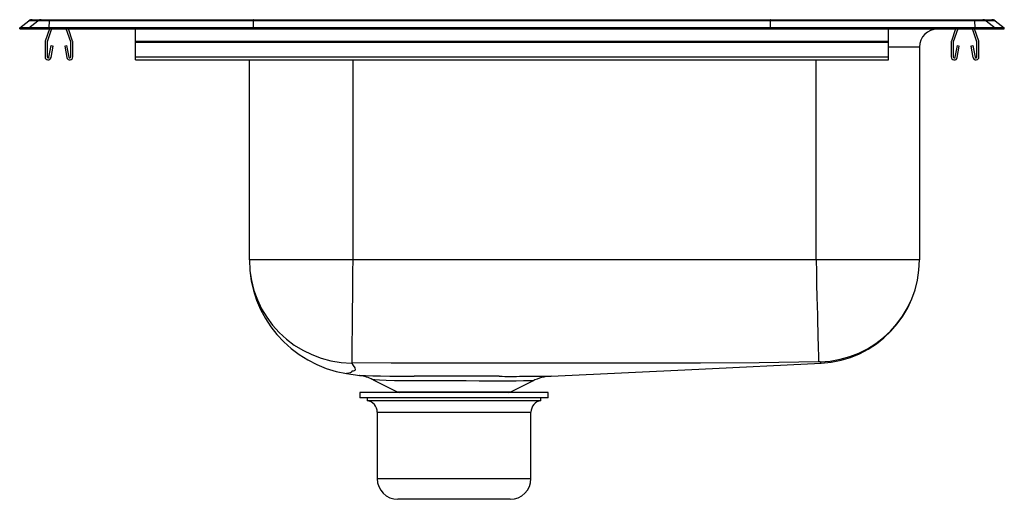
# Model space of a CAD drawing. Units: inches. Extents: x -8.5 to 8.5, y -8.1 to 0.2.
import ezdxf

# ---------------------------------------------------------------- set-up
doc = ezdxf.new("R2010")
doc.units = ezdxf.units.IN
doc.header["$MEASUREMENT"] = 0
doc.layers.get('0').update_dxf_attribs({"linetype": 'CONTINUOUS'})

# ---------------------------------------------------------------- blocks, each defined once
blk = doc.blocks.new('PSLVR1917LO_Left')
for p, q in [((-8.5, 0.017), (-8.34, 0.141)), ((-8.5, 0), (-8.5, 0.017)), ((-8.344, 0.017), (-8.5, 0.017)), ((-8.5, 0), (-8.344, 0)), ((-8.344, 0.017), (-8.185, 0.141)), ((-7.99, 0.017), (-8.344, 0.017)), ((-8.344, 0), (-8.344, 0.017)), ((-8.344, 0), (-7.99, 0)), ((-8.185, 0.141), (-8.34, 0.141)), ((-8.285, 0.16), (-8.129, 0.16)), ((-7.983, 0.141), (-8.185, 0.141)), ((-8.129, 0.16), (-7.98, 0.16)), ((-7.987, 0), (-8.059, -0.208)), ((-7.95, 0), (-8.026, -0.219)), ((-7.99, 0.017), (-7.983, 0.141)), ((-7.99, 0), (-7.99, 0.017)), ((-4.465, 0.017), (-7.99, 0.017)), ((-7.99, 0), (-4.465, 0)), ((-4.462, 0.141), (-7.983, 0.141)), ((-7.98, 0.16), (-4.46, 0.16)), ((-7.619, -0.219), (-7.695, 0)), ((-7.586, -0.208), (-7.658, 0)), ((-6.5, -0.208), (-6.5, 0)), ((-4.465, 0.017), (-4.462, 0.141)), ((-4.465, 0), (-4.465, 0.017)), ((4.465, 0.017), (-4.465, 0.017)), ((-4.465, 0), (4.465, 0)), ((4.462, 0.141), (-4.462, 0.141)), ((-4.46, 0.16), (4.46, 0.16)), ((4.46, 0.16), (7.98, 0.16)), ((4.465, 0.017), (4.462, 0.141)), ((7.983, 0.141), (4.462, 0.141)), ((4.465, 0), (4.465, 0.017)), ((7.99, 0.017), (4.465, 0.017)), ((4.465, 0), (7.99, 0)), ((6.5, -0.208), (6.5, 0)), ((7.658, 0), (7.586, -0.208)), ((7.695, 0), (7.619, -0.219)), ((8.026, -0.219), (7.95, 0)), ((7.98, 0.16), (8.129, 0.16)), ((7.983, 0.141), (7.99, 0.017)), ((8.185, 0.141), (7.983, 0.141)), ((8.059, -0.208), (7.987, 0)), ((7.99, 0), (7.99, 0.017)), ((8.344, 0.017), (7.99, 0.017)), ((7.99, 0), (8.344, 0)), ((8.129, 0.16), (8.285, 0.16)), ((8.185, 0.141), (8.344, 0.017)), ((8.34, 0.141), (8.185, 0.141)), ((8.34, 0.141), (8.5, 0.017)), ((8.344, 0), (8.344, 0.017)), ((8.5, 0.017), (8.344, 0.017)), ((8.344, 0), (8.5, 0)), ((8.5, 0), (8.5, 0.017)), ((-8.062, -0.23), (-8.062, -0.483)), ((-8.028, -0.23), (-8.028, -0.483)), ((-7.994, -0.486), (-7.956, -0.288)), ((-7.959, -0.493), (-7.922, -0.295)), ((-7.956, -0.288), (-7.922, -0.295)), ((-7.723, -0.295), (-7.689, -0.288)), ((-7.723, -0.295), (-7.686, -0.493)), ((-7.689, -0.288), (-7.651, -0.486)), ((-7.618, -0.483), (-7.618, -0.23)), ((-7.582, -0.483), (-7.582, -0.23)), ((-6.5, -0.208), (6.5, -0.208)), ((-6.5, -0.23), (-6.5, -0.208)), ((-6.5, -0.483), (-6.5, -0.23)), ((-6.5, -0.23), (6.5, -0.23)), ((6.5, -0.23), (6.5, -0.208)), ((6.5, -0.483), (6.5, -0.23)), ((7.035, -0.313), (6.5, -0.313)), ((7.035, -0.313), (7.035, -3.985)), ((7.582, -0.23), (7.582, -0.483)), ((7.618, -0.23), (7.618, -0.483)), ((7.651, -0.486), (7.689, -0.288)), ((7.686, -0.493), (7.723, -0.295)), ((7.689, -0.288), (7.723, -0.295)), ((7.922, -0.295), (7.956, -0.288)), ((7.922, -0.295), (7.959, -0.493)), ((7.956, -0.288), (7.994, -0.486)), ((8.028, -0.483), (8.028, -0.23)), ((8.062, -0.483), (8.062, -0.23)), ((-6.5, -0.483), (6.5, -0.483)), ((-6.5, -0.535), (-6.5, -0.483)), ((6.5, -0.535), (6.5, -0.483)), ((-6.5, -0.535), (6.5, -0.535)), ((-4.535, -3.985), (-4.535, -0.535)), ((-2.75, -0.535), (-2.75, -3.985)), ((5.25, -3.985), (5.25, -0.535)), ((-2.75, -3.985), (-4.535, -3.985)), ((5.25, -3.985), (-2.75, -3.985)), ((7.035, -3.985), (5.25, -3.985)), ((-2.857, -5.945), (-2.629, -5.98)), ((-2.629, -5.98), (-2.63, -5.98)), ((-2.397, -6.055), (-1.981, -6.263)), ((-0.019, -6.263), (0.358, -6.075)), ((0.358, -6.074), (0.358, -6.074)), ((-2.625, -6.273), (-2.625, -6.367)), ((0.625, -6.273), (-2.625, -6.273)), ((-1.981, -6.263), (-0.019, -6.263)), ((0.625, -6.367), (0.625, -6.273)), ((0.625, -6.367), (-2.625, -6.367)), ((-2.5, -6.367), (-2.5, -6.413)), ((-2.5, -6.413), (0.5, -6.413)), ((0.5, -6.413), (0.5, -6.367)), ((-2.327, -6.615), (-2.327, -7.758)), ((-2.327, -6.615), (0.327, -6.615)), ((0.327, -7.758), (0.327, -6.615)), ((-2.327, -7.758), (0.327, -7.758)), ((-0.031, -8.117), (-1.969, -8.117))]:
    blk.add_line(p, q)
for points in [[(-2.75, -3.985), (-2.752, -4.194), (-2.754, -4.409), (-2.756, -4.624), (-2.758, -4.834), (-2.76, -5.033), (-2.762, -5.216), (-2.764, -5.376), (-2.765, -5.511), (-2.766, -5.617), (-2.767, -5.694), (-2.768, -5.742), (-2.768, -5.764)], [(5.25, -3.985), (5.255, -4.194), (5.26, -4.409), (5.266, -4.624), (5.27, -4.783), (5.273, -4.936), (5.277, -5.08), (5.28, -5.215), (5.283, -5.336), (5.286, -5.443), (5.288, -5.535), (5.29, -5.609), (5.292, -5.683), (5.293, -5.727), (5.293, -5.745)], [(-2.772, -5.764), (-2.74, -5.808), (-2.716, -5.85), (-2.71, -5.884), (-2.714, -5.892), (-2.723, -5.899), (-2.743, -5.904), (-2.766, -5.908), (-2.766, -5.912), (-2.769, -5.917), (-2.772, -5.921), (-2.795, -5.935), (-2.82, -5.941), (-2.846, -5.944), (-2.858, -5.945), (-2.857, -5.945)], [(5.293, -5.745), (4.27, -5.764), (3.252, -5.766), (2.251, -5.767), (1.25, -5.767), (0.583, -5.768), (-0.084, -5.767), (-0.751, -5.767), (-1.418, -5.767), (-2.085, -5.766), (-2.768, -5.764)], [(0.675, -5.992), (3.223, -5.869), (5.336, -5.768)], [(-2.63, -5.98), (-2.632, -5.98), (-2.601, -5.981), (-2.527, -5.983), (-2.405, -5.986), (-2.273, -5.988), (-2.11, -5.99), (-2.11, -5.99), (-2.11, -5.99)], [(0.358, -6.074), (0.342, -6.074), (0.288, -6.075), (0.197, -6.075), (0.073, -6.076), (-0.082, -6.077), (-0.262, -6.077), (-0.36, -6.076), (-0.569, -6.076), (-0.791, -6.075), (-1.02, -6.074), (-1.248, -6.074), (-1.465, -6.074), (-1.67, -6.074), (-1.859, -6.073), (-2.028, -6.07), (-2.171, -6.066), (-2.288, -6.061), (-2.367, -6.056), (-2.399, -6.054), (-2.396, -6.054)]]:
    blk.add_lwpolyline(points)
for centre, radius, start, end in [((-8.285, 0.07), 0.0901, 90, 127.8006), ((-8.129, 0.07), 0.09, 90.0032, 127.8329), ((-7.927, 0.144), 0.0556, 162.6666, 182.428), ((7.348, -0.313), 0.313, 90, 180), ((7.927, 0.144), 0.0556, 357.572, 17.3334), ((8.129, 0.07), 0.09, 52.1671, 89.9968), ((8.285, 0.07), 0.0901, 52.1994, 90), ((-7.995, -0.23), 0.067, 161, 180), ((-7.995, -0.23), 0.032, 161, 180), ((-7.649, -0.23), 0.032, 360, 19), ((-7.649, -0.23), 0.067, 360, 19), ((7.65, -0.23), 0.067, 161, 180), ((7.65, -0.23), 0.032, 161, 180), ((7.996, -0.23), 0.032, 360, 19), ((7.996, -0.23), 0.067, 360, 19), ((-8.01, -0.483), 0.052, 180, 349.2013), ((-8.01, -0.483), 0.017, 180, 349.2013), ((-7.634, -0.483), 0.052, 190.7987, 0), ((-7.634, -0.483), 0.017, 190.7987, 0), ((7.635, -0.483), 0.052, 180, 349.2013), ((7.635, -0.483), 0.017, 180, 349.2013), ((8.011, -0.483), 0.052, 190.7987, 0), ((8.011, -0.483), 0.017, 190.7987, 0), ((-2.551, -3.985), 1.984, 180, 261.1198), ((-2.754, -3.984), 1.781, 180.03, 269.4451), ((5.274, -3.984), 1.761, 271.4343, 359.9928), ((5.25, -3.985), 1.785, 272.7524, 0), ((-2.769, -5.781), 0.0167, 85.5384, 98.3654), ((5.306, -6.013), 0.268, 87.4388, 92.7164), ((5.228, -5.833), 0.126, 31.2813, 44.4098), ((-2.727, -6.669), 0.695, 62.3436, 81.946), ((-1.86, 6.443), 12.436, 268.8511, 270.7895), ((-1.392, -354.391), 348.4, 89.80755, 90.04877), ((-0.02, 15.196), 21.191, 269.4542, 270.5413), ((-0.078, 133.986), 139.98, 270.10547, 270.30799), ((0.709, -6.764), 0.773, 92.5719, 117.004), ((-1.938, -6.175), 0.0976, 243.5098, 270), ((-0.063, -6.175), 0.0976, 270, 296.4902), ((-2.531, -6.615), 0.204, 0, 81.184), ((0.531, -6.615), 0.204, 98.816, 180), ((-1.969, -7.758), 0.359, 180, 270), ((-0.031, -7.758), 0.359, 270, 0)]:
    blk.add_arc(centre, radius, start, end)
for centre, start_param, end_param in [((-4.46, 0.07), 0, 0.659744), ((4.46, 0.07), 5.623441, 6.283185)]:
    blk.add_ellipse(centre, major_axis=(0, 0.0901), ratio=0.022402, start_param=start_param, end_param=end_param)

msp = doc.modelspace()

# ---------------------------------------------------------------- block references
msp.add_blockref('PSLVR1917LO_Left', (0, 0))

doc.saveas('drawing.dxf')
